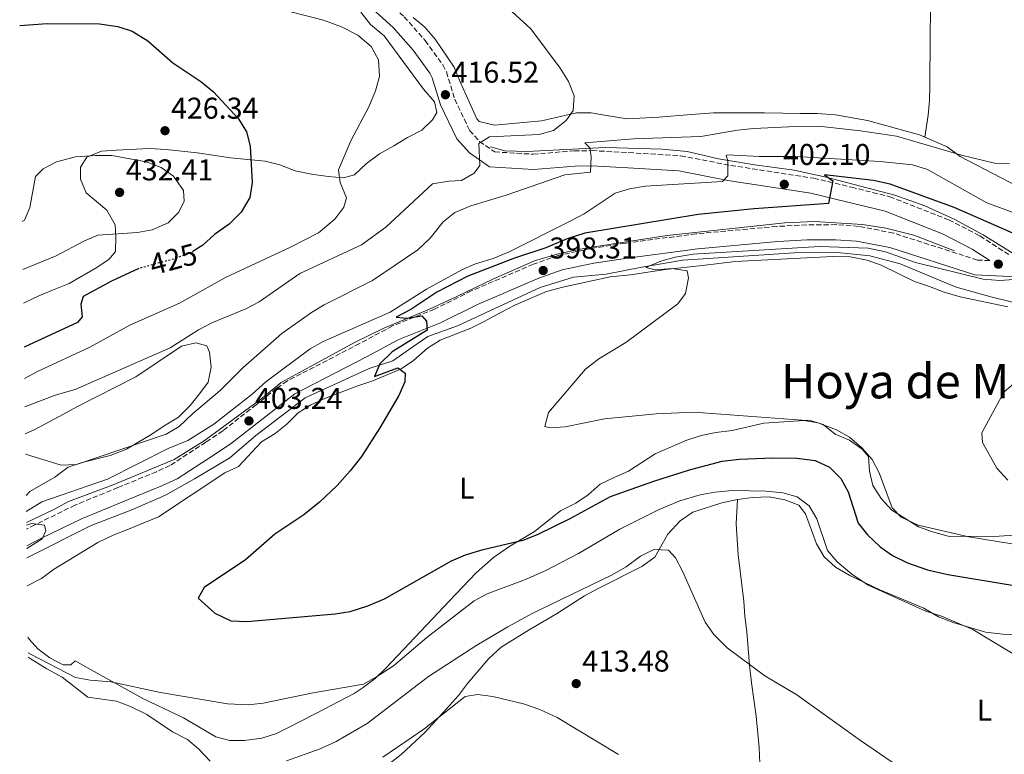
# Model space of a CAD drawing. Units: metres. Extents: x 594149 to 597604, y 4703622 to 4705982.
# Drawn here: x 594173 to 594502, y 4703834 to 4704078 of the extents above; entities that cross this region are included whole.
import ezdxf
from ezdxf.enums import TextEntityAlignment as Align

# ---------------------------------------------------------------- set-up
doc = ezdxf.new("R2010")
doc.units = ezdxf.units.M
doc.header["$MEASUREMENT"] = 0
doc.linetypes.add('DGN Style 3', pattern=[2.435890702152634, 1.739921930109024, -0.6959687720436097])
doc.linetypes.add('DGN Style 5', pattern=[1.217945351076317, 0.5219765790327072, -0.6959687720436097])
for name, color, linetype, lineweight in [('Acequia sin especificar', 4, 'Continuous', 0), ('Balsa-alberca', 142, 'Continuous', 0), ('Camino', 7, 'DGN Style 3', 0), ('Cota de curva de nivel directora', 7, 'Continuous', 0), ('Cota de punto acotado terreno', 7, 'Continuous', 0), ('Curva de nivel directora', 30, 'Continuous', 30), ('Curva de nivel directora no vista', 30, 'DGN Style 5', 30), ('Curva de nivel intermedia', 30, 'Continuous', 0), ('Etiqueta de uso rústico', 92, 'Continuous', 0), ('Línea de cambio de uso (parcela vista)', 92, 'Continuous', 0), ('Margen derecho', 7, 'Continuous', 0), ('Punto acotado terreno (símbolo)', 7, 'Continuous', 0), ('Texto de Área (paraje) menor', 7, 'Continuous', 0)]:
    doc.layers.add(name, color=color, linetype=linetype, lineweight=lineweight)
doc.styles.add('Style-Arial', font='arial.ttf')

# ---------------------------------------------------------------- blocks, each defined once
blk = doc.blocks.new('5PATER')
at = {"layer": 'Balsa-alberca', "linetype": 'Continuous', "lineweight": 0}
h = blk.add_hatch(color=51, dxfattribs=at)
edge = h.paths.add_edge_path()
edge.add_ellipse((0, 0), major_axis=(-0.1095731443231308, -0.1110710700762829), ratio=0.9994222409660317, start_angle=0, end_angle=360)

msp = doc.modelspace()

# ---------------------------------------------------------------- linework, layer by layer
at = {"layer": 'Acequia sin especificar', "color": 4, "linetype": 'Continuous', "lineweight": 0}
for points in [[(594330.3499999996, 4704036.01, 413.320000000007), (594335.1500000004, 4704034.630000001, 413.320000000007), (594342.4800000006, 4704034.480000001, 411.429999999993), (594368.6699999999, 4704035.789999999, 408.3899999999995), (594387.5, 4704035.210000001, 406.1199999999953), (594395.8399999999, 4704034.41, 404.9799999999959), (594406.3600000005, 4704032.02, 404.6000000000058), (594418.4600000001, 4704030.039999999, 402.3300000000018), (594431.5, 4704028.24, 401.1900000000023), (594442.2100000001, 4704025.92, 399.6699999999983), (594465.0599999996, 4704019.9, 398.1499999999942), (594475.0800000001, 4704016.33, 397.7700000000041), (594484.8300000001, 4704011.92, 395.8800000000047), (594494.5, 4704006.67, 395.5), (594511.8099999996, 4703995.939999999, 392.8399999999965)], [(594175.6900000004, 4703910.83, 404.570000000007), (594184.6399999997, 4703915.029999999, 404.2200000000012), (594189.7000000002, 4703917.810000001, 404.2200000000012), (594204.6200000001, 4703923.380000001, 404.2200000000012), (594224.9699999997, 4703931.880000001, 403.0800000000018), (594234.9400000004, 4703938.119999999, 402.6999999999971), (594253.7800000003, 4703951.949999999, 402.6999999999971), (594260.5999999996, 4703957.5, 401.9499999999971), (594271.5999999996, 4703963.49, 401.9499999999971), (594285.2599999999, 4703970.9, 400.8099999999977), (594294.7999999998, 4703975.65, 400.8099999999977), (594310, 4703981.939999999, 400.8099999999977), (594319.3099999996, 4703986.24, 400.0500000000029), (594331.0899999999, 4703991.949999999, 398.5299999999988), (594344.9600000001, 4703997.970000001, 398.1499999999942), (594353.29, 4704000.49, 397.3899999999995), (594361.9900000002, 4704002.26, 397.0200000000041), (594374.1799999997, 4704004.109999999, 396.6399999999995), (594389.2199999997, 4704006.439999999, 395.5), (594428.3700000001, 4704010.66, 395.5), (594438.3499999996, 4704011.100000001, 395.5), (594454.2699999996, 4704010.100000001, 395.5), (594462.1200000001, 4704008.9, 395.5), (594471.4299999997, 4704006.560000001, 395.1199999999953), (594484.9199999999, 4704001.41, 395.1199999999953)], [(594175.8499999996, 4703899.07, 403.5500000000029), (594197.2999999998, 4703909.83, 403.0899999999965), (594210.8300000001, 4703915.07, 402.3300000000018), (594222.0899999999, 4703919.99, 401.9499999999971), (594231.7199999997, 4703925.380000001, 401.570000000007), (594243.4299999997, 4703932.359999999, 401.9499999999971), (594252.1100000005, 4703939.869999999, 401.570000000007), (594268.5999999996, 4703952.42, 400.8099999999977), (594289.9100000003, 4703962.119999999, 400.429999999993), (594297.79, 4703964.67, 400.0500000000029), (594304.4699999997, 4703969.33, 399.6699999999983), (594309.4400000004, 4703972.800000001, 398.9100000000035), (594319.2999999998, 4703976.359999999, 398.5399999999936), (594328.6799999997, 4703980.720000001, 398.1600000000035), (594346.9400000004, 4703989.100000001, 396.6399999999995), (594358.0199999996, 4703992.600000001, 396.2599999999948), (594368.8600000005, 4703993.539999999, 396.2599999999948), (594380.7699999996, 4703995.949999999, 395.8800000000047), (594394.4699999997, 4703998.199999999, 393.9799999999959), (594431.5499999998, 4704000.640000001, 393.9799999999959), (594444.8600000005, 4704000.960000001, 393.2299999999959), (594456.7199999997, 4703999.66, 393.2299999999959), (594466.8099999996, 4703997.060000001, 392.4700000000012), (594485.5599999996, 4703989.210000001, 391.7100000000065), (594497.4699999997, 4703985.939999999, 391.3300000000018), (594521.2000000002, 4703980.100000001, 390.1900000000023)]]:
    msp.add_polyline3d(points, dxfattribs=at)
at = {"layer": 'Camino', "color": 7, "linetype": 'DGN Style 3', "lineweight": 0}
for points in [[(594250.3599999996, 4704123.930000001, 417.0800000000019), (594259.2699999991, 4704116.2, 417.7599999999949), (594269.3500000021, 4704108.41, 417.3800000000047), (594301.57, 4704079.330000001, 417), (594308.6000000018, 4704071.380000004, 417), (594314.449999999, 4704063.26, 417), (594315.6600000005, 4704060.950000001, 417), (594318.4099999998, 4704051.869999999, 416.6199999999953), (594323.3799999986, 4704041.480000001, 415.4900000000054), (594326.6900000012, 4704037.820000002, 414.9700000000012), (594331.7600000005, 4704034.310000002, 414.3500000000059), (594344.5500000003, 4704033.529999999, 412.0700000000071), (594358.2600000009, 4704034.67, 409.6900000000024), (594364.1599999995, 4704034.730000001, 408.6600000000036), (594376.3900000004, 4704034.08, 407.8999999999942), (594393.6999999996, 4704033.020000001, 405.5599999999978), (594410.3399999985, 4704029.810000001, 403.3500000000058), (594438.05, 4704025.53, 400.320000000007), (594450.5899999995, 4704022.560000001, 399.929999999993), (594463.359999999, 4704019.390000002, 398.8000000000031), (594483.0300000008, 4704011.67, 397.7500000000001), (594493.4099999989, 4704006.310000002, 396.5599999999978), (594503.19, 4704000, 394.6199999999955)], [(594496.7199999992, 4703998.110000002, 395.3800000000047), (594492.6399999999, 4703998.290000002, 395.3800000000047), (594464.6199999996, 4704007.270000001, 395.3800000000047), (594452.9799999989, 4704009.510000001, 395.3800000000047), (594445.5100000012, 4704010.08, 395.3800000000047), (594435.7199999989, 4704010, 395.7599999999949), (594425.7399999987, 4704009.480000001, 395.75), (594398.8699999996, 4704007.020000001, 396.3699999999955), (594375.2800000017, 4704003.910000001, 397.2799999999989), (594363.8299999987, 4704002.130000002, 398.0399999999936), (594352.8899999997, 4703999.83, 398.4199999999984), (594344.6099999984, 4703996.890000001, 399.1699999999984), (594323.9299999984, 4703987.980000001, 399.929999999993), (594311.6900000009, 4703981.930000001, 401.4499999999972), (594297.6700000018, 4703976.350000001, 401.4499999999972), (594286.6900000003, 4703970.460000002, 402.2100000000063), (594262.5500000004, 4703957.990000002, 403.1499999999942), (594259.0199999989, 4703955.570000002, 403.3500000000058), (594252.2499999985, 4703950.080000003, 403.3500000000058), (594241.1199999994, 4703941.390000002, 403.9600000000063), (594235.4399999998, 4703937.570000002, 404.1000000000058), (594223.5300000008, 4703929.830000001, 403.5299999999989), (594219.0300000014, 4703927.779999999, 403.3500000000058), (594206.1900000003, 4703922.500000002, 404.1000000000058), (594191.940000001, 4703916.67, 404.1000000000058), (594178.5399999989, 4703910.09, 405.5599999999978), (594175.7199999981, 4703908.660000001, 405.6499999999942)]]:
    msp.add_polyline3d(points, dxfattribs=at)
at = {"layer": 'Curva de nivel directora', "color": 30, "linetype": 'Continuous', "lineweight": 30, "flags": 128}
for points, elevation in [([(594173.4499999994, 4704076.460000001), (594182.5699999989, 4704077.08), (594200.01, 4704076.95), (594206.1799999991, 4704076.080000001), (594210.9299999989, 4704074.539999999), (594216.0999999989, 4704071.34), (594224.4899999998, 4704064.02), (594233.7799999992, 4704057.710000002), (594237.979999999, 4704054.370000001), (594246.39, 4704045.350000001), (594248.9800000006, 4704041.010000001), (594250.269999998, 4704036.17), (594250.8699999994, 4704024.090000001), (594250.0999999982, 4704019.16), (594247.2199999993, 4704014.28), (594243.2599999985, 4704010.199999999), (594238.4100000004, 4704006.75), (594234.5300000003, 4704003.27), (594231.4700000002, 4704001.350000001)], 425), ([(594512.5499999986, 4704003.660000001), (594484.7899999999, 4704015.789999999), (594463.5699999991, 4704023.540000001), (594457.97, 4704024.760000002), (594441.6399999998, 4704026.680000002), (594444.4099999992, 4704024.689999999), (594443.01, 4704017.07), (594418.2099999984, 4704015.36), (594399.5699999993, 4704013.449999999), (594361.8199999993, 4704007.240000002), (594355.829999999, 4704005.350000001), (594348.7999999993, 4704002.380000004), (594338.2999999984, 4703998.930000002), (594322.7300000006, 4703992.940000001), (594312.4299999984, 4703987.550000002), (594303.7899999995, 4703981.850000001), (594298.860000001, 4703979.230000001), (594302.5299999989, 4703978.930000001), (594307.4799999997, 4703979.720000003), (594309.0099999986, 4703977.970000003), (594309.2799999992, 4703974.930000001), (594297.5600000002, 4703967.730000001), (594293.4999999988, 4703963.720000001), (594291.6999999994, 4703959.540000001), (594299.5000000001, 4703962.33), (594301.940000001, 4703960.640000001), (594301.8099999991, 4703957.67), (594299.8199999998, 4703953.170000001), (594293.4999999988, 4703942.41), (594287.2999999983, 4703932.900000002), (594283.5700000002, 4703928.09), (594279.2000000002, 4703923.240000002)], 400), ([(594213.1599999996, 4703995.480000001), (594204.0899999993, 4703991.300000001), (594194.6299999999, 4703986.100000001), (594193.8399999987, 4703983.600000001), (594194.2900000003, 4703979.34), (594192.7599999991, 4703977.520000001), (594174.9, 4703969.220000002)], 425), ([(594279.2000000002, 4703923.240000002), (594273.3099999983, 4703917.590000001), (594268.1399999984, 4703913.42), (594258.4699999989, 4703907.020000001), (594248.7100000002, 4703898.439999999), (594234.9599999993, 4703889.190000001), (594232.9199999986, 4703885.699999999), (594238.5099999988, 4703880.619999999), (594243.8599999998, 4703878.07), (594249.1699999983, 4703877.869999999), (594278.5999999989, 4703880.470000002), (594283.5299999998, 4703881.260000001), (594289.4100000005, 4703883.08), (594295.0599999989, 4703885.449999999), (594317.3599999994, 4703898.090000001), (594321.9500000003, 4703900.060000001), (594327.9400000006, 4703901.859999999), (594341.5399999995, 4703905.09), (594346.1799999997, 4703906.949999999), (594356.8399999993, 4703912.230000001), (594370.2799999994, 4703919.480000002), (594384.7099999997, 4703924.67), (594396.6900000003, 4703928.440000001), (594407.5399999998, 4703931.310000001), (594413.3200000002, 4703931.95), (594424.4199999999, 4703932.37), (594432.4699999989, 4703932.33), (594438.5300000006, 4703931.560000001), (594443.2499999991, 4703929.280000002), (594447.1299999994, 4703925.52), (594449.5099999999, 4703921.119999998), (594452.8800000005, 4703910.660000003), (594456.0099999999, 4703906.760000002), (594460.1699999995, 4703902.710000001), (594464.3099999991, 4703899.900000001), (594469.3400000003, 4703897.45), (594475.97, 4703895.150000002), (594482.7400000005, 4703893.550000002), (594504.1399999999, 4703890.04)], 400)]:
    msp.add_lwpolyline(points, dxfattribs=dict(at, elevation=elevation))
at = {"layer": 'Curva de nivel directora no vista', "color": 30, "linetype": 'DGN Style 5', "lineweight": 30, "elevation": 425, "flags": 128}
msp.add_lwpolyline([(594231.4700000002, 4704001.350000001), (594230.29, 4704000.600000001), (594224.9799999993, 4703998.67), (594213.249999999, 4703995.520000001), (594213.1599999996, 4703995.480000001)], dxfattribs=at)
at = {"layer": 'Curva de nivel intermedia', "color": 30, "linetype": 'Continuous', "lineweight": 0, "flags": 128}
for points, elevation in [([(594263.3600000017, 4704081.11), (594274.7000000008, 4704078.189999999), (594280.7400000002, 4704075.980000001), (594286.1000000002, 4704073.230000001), (594290.5999999996, 4704069.409999999), (594293.0400000005, 4704065.029999998), (594293.3199999998, 4704059.470000002), (594292.0500000003, 4704054.63), (594289.9600000004, 4704049.569999999), (594283.74, 4704038.019999998), (594279.7000000009, 4704028.3), (594280.2500000009, 4704024.150000001), (594282.3800000009, 4704018.970000001), (594281.4400000023, 4704015.859999998), (594278.4100000013, 4704011.88), (594273.0600000002, 4704007.32), (594263.7000000015, 4704002.539999999), (594242.0400000004, 4703992.519999999), (594226.6800000002, 4703983.88), (594210.1700000011, 4703976.640000001), (594196.8600000007, 4703969.239999999), (594179.5900000016, 4703961.3), (594175.0400000007, 4703958.869999998)], 420.0000000000001), ([(594334.9700000002, 4704083.279999998), (594343.8300000007, 4704075.279999998), (594353.5600000003, 4704062.17), (594356.360000001, 4704057.75), (594358.1700000014, 4704052.949999999), (594357.9300000002, 4704048.15), (594355.5800000009, 4704044.75), (594351.2800000004, 4704041.440000001), (594346.5599999997, 4704040.15), (594329.9900000002, 4704039.300000001), (594326.4500000019, 4704037.06), (594326.7600000005, 4704029.739999999), (594324.8700000017, 4704027.180000001), (594320.7200000009, 4704024.800000002), (594316.4500000018, 4704024.56), (594311.0000000001, 4704023.63), (594295.4099999998, 4704009.279999998), (594287.3400000008, 4704003.33), (594266.8200000018, 4703993.769999999), (594253.29, 4703984.329999999), (594248.8200000019, 4703982.08), (594237.4699999995, 4703977.4), (594233.0599999994, 4703975.06), (594223.6200000002, 4703969.080000001), (594191.9700000001, 4703955.199999998), (594185.3200000004, 4703953.3), (594175.1700000004, 4703949.34)], 415), ([(594503.3300000008, 4704030.419999998), (594498.3300000007, 4704030.56), (594487.270000001, 4704033.230000001), (594465.600000001, 4704039.550000002), (594453.6200000005, 4704041.34), (594440.6200000006, 4704042.73), (594429.6000000011, 4704042.71), (594418.1200000012, 4704042.050000001), (594412.6400000006, 4704041.529999999), (594400.4200000009, 4704039.399999999), (594378.030000001, 4704038.630000001), (594361.7900000003, 4704037.289999999), (594363.4199999997, 4704035.650000001), (594363.9000000001, 4704032.619999998), (594363.6699999999, 4704027.609999998), (594355.1600000006, 4704026.71), (594335.5400000003, 4704019.92), (594323.8300000001, 4704016.350000001), (594318.4500000001, 4704014.100000001), (594314.5400000007, 4704010.99), (594310.2800000005, 4704005.579999999), (594306.1100000018, 4704001.67), (594290.9900000008, 4703991.52), (594274.94, 4703983.359999998), (594270.6700000007, 4703980.76), (594260.8000000003, 4703973.779999999), (594247.7900000014, 4703962.429999999), (594240.2300000021, 4703954.78), (594231.0299999998, 4703947.09), (594226.5800000018, 4703942.849999999), (594222.2600000012, 4703940.329999999), (594192.3300000001, 4703930.180000001), (594187.3000000007, 4703930.000000001), (594175.3800000006, 4703933.630000001)], 410.0000000000001), ([(594174.3300000001, 4704011.100000001), (594175.0000000006, 4704011.58), (594176.7999999999, 4704015.76), (594178.7600000001, 4704026.070000002), (594181.2600000014, 4704028.659999999), (594185.7300000016, 4704030.949999998), (594192.0900000008, 4704032.630000001), (594198.6599999999, 4704033.149999999), (594204.1600000008, 4704033.069999999), (594215.6000000006, 4704031.039999997), (594220.6000000006, 4704029.079999999), (594224.6900000009, 4704026.23), (594228.0800000017, 4704021.449999998), (594228.2800000006, 4704017.899999999), (594226.4500000001, 4704014.220000001), (594222.8800000004, 4704010.65), (594217.6100000021, 4704008.310000001), (594212.6800000012, 4704007.460000001), (594199.4600000002, 4704006.560000001), (594194.8400000001, 4704004.630000001), (594185.6500000012, 4703999.640000001), (594174.5500000013, 4703995.17)], 430), ([(594505.4000000006, 4704013.810000001), (594495.6799999997, 4704017.340000001), (594475.9299999997, 4704028.409999999), (594470.9200000007, 4704030.019999999), (594460.1900000018, 4704031.06), (594432.1300000013, 4704032.83), (594419.980000001, 4704032.779999998), (594409.3500000003, 4704033.310000001), (594408.8400000008, 4704033.159999999), (594409.4500000009, 4704031.359999999), (594409.4199999997, 4704026.349999998), (594407.6100000015, 4704024.42), (594381.8900000012, 4704022.850000001), (594376.6400000007, 4704022.029999999), (594371.8600000018, 4704020.57), (594361.5900000012, 4704013.659999999), (594357.0800000007, 4704011.31), (594336.5400000016, 4704001.07), (594331.2599999999, 4703998.829999999), (594325.35, 4703997.060000001), (594320.7900000003, 4703994.990000002), (594309.0100000009, 4703988.58), (594296.9000000006, 4703980.949999999), (594274.6200000005, 4703971.109999998), (594270.2100000003, 4703968.740000002), (594255.5099999995, 4703957.67), (594250.9499999998, 4703953.640000001), (594238.16, 4703943.619999999), (594229.5099999999, 4703938.220000001), (594222.9200000007, 4703935.510000001), (594202.7600000015, 4703925.309999999), (594180.8500000001, 4703917.73), (594175.6399999999, 4703914.52)], 405.0000000000001), ([(594507.7699999999, 4703992.020000001), (594500.0400000006, 4703991.439999999), (594494.4600000016, 4703991.869999998), (594472.0100000014, 4703997.439999999), (594461.9100000006, 4704001.02), (594456.1399999994, 4704002.26), (594439.9600000011, 4704002.779999998), (594397.8800000016, 4704000.199999998), (594391.9200000004, 4703999.249999999), (594387.1000000014, 4703997.930000001), (594382.0900000001, 4703995.769999999), (594385.2300000006, 4703994.990000002), (594390.9100000003, 4703995.519999999), (594395.8299999997, 4703994.710000002), (594396.2900000003, 4703992.36), (594395.3700000015, 4703987.109999999), (594392.8100000002, 4703983.699999998), (594375.4400000004, 4703970.849999999), (594366.4800000018, 4703965.399999999), (594362.0100000014, 4703961.92), (594349.6100000007, 4703947.470000001), (594348.4500000007, 4703942.810000001), (594350.2099999997, 4703942.399999999), (594355.2000000009, 4703942.720000001), (594368.29, 4703945.380000001), (594385.5400000013, 4703947.06), (594398.0600000005, 4703947.560000001), (594434.0900000016, 4703944.970000001), (594439.4500000017, 4703944.050000001), (594445.5900000016, 4703941.749999999), (594449.9300000002, 4703939.259999999), (594454.120000001, 4703935.699999998), (594457.5400000009, 4703931.890000001), (594459.9000000012, 4703927.399999999), (594464.2100000007, 4703915.800000001), (594467.1500000021, 4703912.600000001), (594472.8099999994, 4703909.970000002), (594489.7600000009, 4703906.039999999), (594508.1800000012, 4703903.119999998)], 395.0000000000001), ([(594504.6500000019, 4703957.09), (594501.3900000006, 4703954.3), (594494.0100000001, 4703940.779999998), (594494.2500000015, 4703937.48), (594499.0700000006, 4703928.98), (594502.7200000006, 4703924.96)], 390), ([(594176.2700000001, 4703867.439999998), (594177.2200000001, 4703866.84), (594192.0100000004, 4703859.190000001), (594196.9299999999, 4703858.300000001), (594203.820000001, 4703857.829999999), (594220.3600000013, 4703854.199999999), (594242.6799999997, 4703850.41), (594249.5400000017, 4703850.150000001), (594254.610000001, 4703850.640000001), (594271.2300000018, 4703854.149999999), (594288.0000000001, 4703857.039999997), (594292.4000000012, 4703859.4), (594297.9900000015, 4703863.109999998), (594309.1400000005, 4703872.529999999), (594324.8499999995, 4703884.749999999), (594329.2700000005, 4703887.099999999), (594341.9599999996, 4703891.849999999), (594348.8200000017, 4703894.890000001), (594359.6800000002, 4703900.53), (594373.4500000011, 4703908.65), (594386.5400000004, 4703915.210000001), (594393.4100000013, 4703918.060000001), (594400.2300000008, 4703920.079999999), (594405.1399999993, 4703921.009999999), (594410.9700000009, 4703921.529999999), (594422.1800000003, 4703921.34), (594427.7300000002, 4703920.74), (594432.5400000004, 4703919.41), (594436.5400000013, 4703916.449999998), (594439.0800000007, 4703912.130000001), (594442.600000001, 4703901.5), (594445.8700000009, 4703897.720000001)], 405.0000000000001), ([(594175.7000000002, 4703910.029999999), (594177.4400000013, 4703910.57), (594181.7599999999, 4703910), (594182.170000001, 4703908.08), (594180.8900000004, 4703905.460000001), (594175.8000000007, 4703902.210000001)], 405.0000000000001), ([(594262.3300000014, 4703831.499999999), (594273.5300000019, 4703835.509999999), (594278.9000000008, 4703837.859999999), (594289.2499999997, 4703843.939999999), (594309.6700000003, 4703859.609999998), (594325.8000000016, 4703870.02), (594336.1500000004, 4703876.119999999), (594343.9700000014, 4703880.440000001), (594370.6399999993, 4703893.300000002), (594375.5000000009, 4703896.12), (594380.2900000007, 4703899.66), (594384.8100000003, 4703901.830000001), (594389.6600000006, 4703901.63), (594391.9500000017, 4703899.109999998), (594394.2899999997, 4703894.689999999), (594401.8500000013, 4703877.65), (594404.7600000015, 4703873.58), (594409.1800000005, 4703869.17), (594421.8000000003, 4703859.779999998), (594432.4000000019, 4703853.49), (594453.6800000007, 4703838.199999999), (594468.4199999995, 4703828.13)], 410.0000000000001), ([(594445.8700000009, 4703897.720000001), (594450.6900000002, 4703893.699999999), (594456.2100000009, 4703889.939999999), (594475.4500000014, 4703881.350000001), (594480.6399999993, 4703879.609999998), (594491.0100000005, 4703875.21), (594518.8499999996, 4703858.470000001)], 405.0000000000001), ([(594294.4199999997, 4703832.689999999), (594308.1700000004, 4703842.070000002), (594321.9300000002, 4703852.849999999), (594325.9500000012, 4703853.570000002), (594331.0900000001, 4703852.849999999), (594341.2900000013, 4703850.439999999), (594346.780000001, 4703848.59), (594352.5000000007, 4703845.940000001), (594372.9900000007, 4703833.529999998)], 415)]:
    msp.add_lwpolyline(points, dxfattribs=dict(at, elevation=elevation))
at = {"layer": 'Línea de cambio de uso (parcela vista)', "color": 92, "linetype": 'Continuous', "lineweight": 0}
for points in [[(594475.0599999996, 4704039.230000001, 410.2599999999948), (594476.1699999999, 4704046.560000001, 411.7799999999988), (594476.6399999997, 4704051.460000001, 412.5500000000029), (594476.7599999999, 4704056.460000001, 412.9700000000012), (594476.8700000001, 4704072.800000001, 413.4900000000052), (594476.9600000001, 4704081.66, 413.3000000000029), (594477, 4704087.52, 412.5399999999936), (594477.0499999998, 4704093.390000001, 413.3000000000029), (594477.04, 4704098.390000001, 413.3399999999965), (594477.3600000005, 4704105.77, 412.5399999999936), (594477.6799999997, 4704111.27, 413.3000000000029), (594477.7100000001, 4704116.27, 413.3500000000058), (594477.8099999996, 4704122.210000001, 412.5399999999936), (594477.4699999997, 4704154.980000001, 412.5399999999936), (594477.0000999998, 4704177.3562, 409.5004999999946)], [(594287.1500000004, 4704080.869999999, 419.3699999999953), (594290.3200000003, 4704076.710000001, 419.3699999999953), (594294.8600000005, 4704073.02, 419.3699999999953), (594308, 4704055.16, 419.3699999999953), (594311.6799999997, 4704051.039999999, 417.8500000000058), (594312.4000000004, 4704047.390000001, 417.0899999999965), (594311, 4704045.01, 417.0899999999965), (594307.4600000001, 4704041.550000001, 417.8399999999965), (594302.6299999999, 4704039.16, 417.8500000000058), (594298.1100000005, 4704036.369999999, 417.8500000000058), (594293.2999999998, 4704033.67, 418.6100000000006), (594289.0199999996, 4704030.49, 418.6100000000006), (594285.0300000003, 4704026.699999999, 419.3699999999953), (594281.3899999997, 4704025.720000001, 420.1300000000047), (594276.2699999996, 4704026.07, 420.8899999999995), (594270.7400000002, 4704026.9, 422.3999999999942), (594265.2000000002, 4704027.980000001, 423.1600000000035), (594260.1100000005, 4704029.980000001, 423.9199999999983), (594255.2999999998, 4704031.189999999, 424.5599999999977), (594243.75, 4704032.350000001, 426.1699999999983), (594232.5999999996, 4704034.01, 426.1999999999971), (594222.2100000001, 4704035.08, 426.1999999999971), (594216.7100000001, 4704035.4, 427.7100000000065), (594205.6500000004, 4704034.890000001, 427.7100000000065), (594200.7199999997, 4704034.5, 428.4100000000035), (594195.7999999998, 4704032.52, 429.2200000000012), (594193.7400000002, 4704029.24, 429.2299999999959), (594193.7100000001, 4704025.279999999, 429.2299999999959), (594195.5599999996, 4704020.630000001, 429.2299999999959), (594202.4600000001, 4704014.949999999, 429.2299999999959), (594205.29, 4704010.01, 429.2299999999959), (594205.5199999996, 4704006.07, 429.2299999999959), (594205.3399999999, 4704001.130000001, 428.5099999999948), (594203.2699999996, 4703998.550000001, 427.7100000000065), (594199.1299999999, 4703995.850000001, 426.9600000000065), (594189.8899999997, 4703990.449999999, 426.9499999999971), (594184.3600000005, 4703988.289999999, 426.9499999999971), (594179.7800000003, 4703986.4, 427.6999999999971), (594174.7000000002, 4703983.890000001, 427.7100000000065)], [(594325.7699999996, 4704045.350000001, 417.0899999999965), (594322.2599999999, 4704053.180000001, 416.3300000000018), (594320.25, 4704057.689999999, 417.0899999999965), (594318.2800000003, 4704062.51, 417.0899999999965), (594311.8899999997, 4704071.83, 417.0899999999965), (594308.4699999997, 4704075.84, 417.0899999999965), (594304.6200000001, 4704079.029999999, 417.0899999999965)], [(594506.0300000003, 4704022.789999999, 408.75), (594486.8499999996, 4704032.779999999, 408.75), (594482.4600000001, 4704035.970000001, 409.5), (594473.3200000003, 4704039.99, 410.1999999999971), (594455.9600000001, 4704044.75, 410.2599999999948), (594445.3200000003, 4704046.689999999, 410.2599999999948), (594439.2400000002, 4704047.130000001, 410.2599999999948), (594433.5099999999, 4704047.060000001, 411.0200000000041), (594427.7599999999, 4704047.24, 411.0200000000041), (594421.6399999997, 4704047.27, 411.7799999999988), (594404.6500000004, 4704047.33, 411.7799999999988), (594397.2000000002, 4704046.76, 412.5399999999936), (594386.4100000003, 4704045.890000001, 412.5399999999936), (594375.8700000001, 4704045.34, 414), (594369.6900000004, 4704046.33, 414.8099999999977), (594363.9000000004, 4704047.27, 414.8099999999977), (594358.9400000004, 4704047.289999999, 415.5399999999936), (594347.3499999996, 4704044.67, 417.0899999999965), (594331.6200000001, 4704043.26, 417.0899999999965), (594326.5199999996, 4704044.42, 417.0899999999965), (594325.7699999996, 4704045.350000001, 417.0899999999965)], [(594175.9699999997, 4703889.789999999, 403.429999999993), (594180.6900000004, 4703892.210000001, 403.429999999993), (594184.7199999997, 4703895.17, 403.429999999993), (594199.5, 4703904.25, 403.429999999993), (594204.5899999999, 4703906.59, 403.429999999993), (594209.1900000004, 4703908.42, 402.679999999993), (594219.6600000003, 4703912.800000001, 402.6699999999983), (594241.7699999996, 4703927.460000001, 402.6699999999983), (594246.3399999999, 4703929.480000001, 402.6699999999983), (594254.0499999998, 4703937.720000001, 402.6699999999983), (594258.6100000005, 4703940.529999999, 402.6699999999983), (594262.5, 4703943.58, 401.9199999999983), (594266.25, 4703947.34, 401.9199999999983), (594270.4299999997, 4703950.100000001, 401.9199999999983), (594275.3099999996, 4703952.300000001, 401.1600000000035), (594285.75, 4703956.24, 401.1600000000035), (594290.75, 4703957.930000001, 400.3999999999942), (594295.3799999999, 4703959.810000001, 400.4100000000035), (594300.5899999999, 4703962.060000001, 399.6399999999995), (594304.7300000006, 4703964.77, 398.8899999999995), (594309.3700000001, 4703968.939999999, 398.8800000000047), (594313.5800000001, 4703971.640000001, 398.8800000000047), (594323.7699999996, 4703975.630000001, 398.8800000000047), (594328.2199999997, 4703977.800000001, 398.1499999999942), (594333.5599999996, 4703980.65, 398.1199999999953), (594338.6299999999, 4703983.359999999, 397.3600000000006), (594348.9500000002, 4703987.779999999, 397.3600000000006), (594354.4800000006, 4703989.24, 396.6100000000006), (594370.2199999997, 4703992.65, 396.6100000000006), (594376.9400000004, 4703993.34, 395.8500000000058), (594388.6900000004, 4703995.16, 395.8500000000058), (594400.9699999997, 4703996.5, 395.8500000000058), (594411.8600000005, 4703997.76, 394.3300000000018), (594444.4000000004, 4703999.5, 394.3300000000018), (594450.1399999997, 4703999.32, 393.570000000007), (594455.8099999996, 4703998.24, 393.570000000007), (594460.4800000006, 4703996.560000001, 392.8600000000006), (594471.6500000004, 4703991.119999999, 392.8099999999977), (594476.5800000001, 4703989.49, 392.8099999999977), (594481.54, 4703987.609999999, 392.0500000000029), (594486.8600000005, 4703986, 392.0500000000029), (594502.7199999997, 4703982.699999999, 392.0500000000029)], [(594175.29, 4703940.4, 411.7799999999988), (594178.4800000006, 4703941.810000001, 411.7799999999988), (594188.0099999999, 4703946.939999999, 411.7799999999988), (594192.4600000001, 4703949.359999999, 412.5399999999936), (594212.1500000004, 4703959.42, 412.5399999999936), (594227.3700000001, 4703969.59, 412.5399999999936), (594232.1500000004, 4703970.76, 412.5399999999936), (594235.7800000003, 4703969.689999999, 412.5399999999936), (594236.6600000003, 4703967.58, 412.5399999999936), (594237.2100000001, 4703962.609999999, 412.5399999999936), (594236.2199999997, 4703957.609999999, 412.5399999999936), (594233.3799999999, 4703953.75, 412.5399999999936), (594230.2800000003, 4703949.890000001, 411.8000000000029), (594226.3499999996, 4703945.980000001, 411.7799999999988), (594221.6299999999, 4703943.01, 411.7799999999988), (594217.4699999997, 4703940.34, 411.0800000000018), (594209.0800000001, 4703935.289999999, 408.7799999999988), (594203.5700000003, 4703933.140000001, 408.75), (594194.2800000003, 4703930.859999999, 408.75), (594189.5499999998, 4703929.24, 408.75), (594185.1299999999, 4703926, 408.75), (594176.8600000005, 4703921.189999999, 408.75), (594175.5700000003, 4703919.83, 408.4700000000012)], [(594521.7000000002, 4703907.710000001, 392.7899999999936), (594499.8399999999, 4703906.310000001, 392.8099999999977), (594488.8799999999, 4703906.189999999, 392.8099999999977), (594482.8799999999, 4703906.350000001, 393.570000000007), (594477.5800000001, 4703907.710000001, 393.570000000007), (594472.9199999999, 4703909.380000001, 394.2899999999936), (594468.7699999996, 4703912.119999999, 395.8399999999965), (594464.0300000003, 4703914.960000001, 395.8500000000058), (594460.5, 4703918.84, 395.8500000000058), (594457.7000000002, 4703923.140000001, 395.8500000000058), (594456.6600000003, 4703927.92, 395.8500000000058), (594456.29, 4703932.850000001, 395.1000000000058), (594454.2000000002, 4703935.300000001, 395.0899999999965), (594449.9500000002, 4703938.25, 393.570000000007), (594445.2400000002, 4703940.27, 393.570000000007), (594441.2400000002, 4703943.480000001, 393.570000000007), (594436.5199999996, 4703945, 394.3300000000018), (594421.4199999999, 4703943.91, 394.3300000000018), (594410.8799999999, 4703941.49, 394.3300000000018), (594405.4400000004, 4703940.789999999, 394.3300000000018), (594400.5899999999, 4703939.83, 395.070000000007), (594395.3799999999, 4703938.230000001, 395.0899999999965), (594385.2100000001, 4703933.710000001, 395.0899999999965), (594380.7699999996, 4703930.84, 395.0899999999965)], [(594380.7699999996, 4703930.84, 395.0899999999965), (594376.3499999996, 4703927.91, 395.8500000000058), (594371.7999999998, 4703925.970000001, 396.6000000000058), (594366.9100000003, 4703923.67, 396.6100000000006), (594362.9000000004, 4703920.130000001, 396.6100000000006), (594358.8099999996, 4703917.33, 397.3099999999977), (594353.6500000004, 4703914.75, 397.3600000000006), (594345, 4703907.880000001, 399.6399999999995), (594336.3899999997, 4703902.77, 399.5399999999936), (594331.3499999996, 4703899.199999999, 400.2299999999959), (594325.5099999999, 4703894.140000001, 401.1600000000035), (594318.6799999997, 4703886.91, 402.2299999999959), (594295.4699999997, 4703862.34, 404.1900000000023), (594291.8600000005, 4703858.890000001, 404.7100000000065), (594287.9199999999, 4703855.850000001, 405.3800000000047), (594284.8600000005, 4703853.949999999, 405.7100000000065), (594271.8700000001, 4703847.09, 405.7100000000065), (594263.0199999996, 4703842.57, 406.2599999999948), (594258.9800000006, 4703840.609999999, 406.4700000000012), (594254.1900000004, 4703839.039999999, 406.5800000000018), (594248.4100000003, 4703838.220000001, 406.4700000000012), (594243.4400000004, 4703838.210000001, 406.0899999999965), (594238.7800000003, 4703839.460000001, 405.7100000000065), (594228.0899999999, 4703845.850000001, 404.9499999999971), (594214.4900000002, 4703852.189999999, 404.9499999999971), (594197.2199999997, 4703861.800000001, 404.9499999999971), (594191.9500000002, 4703864.810000001, 404.1900000000023), (594190.4900000002, 4703863.460000001, 404.1900000000023), (594187.9500000002, 4703863.439999999, 404.1900000000023), (594183.5300000003, 4703865.779999999, 404.1900000000023), (594179.5099999999, 4703868.77, 404.1900000000023), (594176.6200000001, 4703871.970000001, 404.1900000000023), (594176.2000000002, 4703872.66, 404.1900000000023)], [(594280.1799999997, 4703820.730000001, 419.0154999999941), (594287.1900000004, 4703823.880000001, 418.6199999999953), (594291.9900000002, 4703827.34, 418.6000000000058), (594296.5899999999, 4703830.529999999, 417.4700000000012), (594300.5300000003, 4703833.59, 417.0899999999965), (594308.6100000005, 4703841.039999999, 417.0899999999965), (594315.6600000003, 4703848.810000001, 416.7599999999948), (594319.7000000002, 4703853.27, 415.1900000000023), (594322.7100000001, 4703857.189999999, 414.429999999993), (594329.8300000001, 4703865.52, 414.429999999993), (594333.9400000004, 4703869.390000001, 413.6699999999983), (594343.2400000002, 4703875.08, 413.6699999999983), (594352.2999999998, 4703880.449999999, 412.9100000000035), (594361.7100000001, 4703886.470000001, 412.5299999999988), (594366.4100000003, 4703889.029999999, 411.7799999999988), (594380.7800000003, 4703896.230000001, 411.3999999999942), (594385.0700000003, 4703899.279999999, 409.5), (594389.4699999997, 4703906.980000001, 407.2400000000052), (594393.5499999998, 4703911.430000001, 407.2200000000012), (594397.7800000003, 4703914.289999999, 407.2200000000012), (594407.3799999999, 4703917.460000001, 406.4900000000052), (594412.6399999997, 4703918.58, 406.4700000000012)], [(594420.9900000002, 4703813.199999999, 414.0599999999977), (594420.3899999997, 4703824.91, 414.0500000000029), (594420.1200000001, 4703830.630000001, 412.1499999999942), (594419.8200000003, 4703835.970000001, 411.3899999999995), (594418.9100000003, 4703846.300000001, 411.0099999999948), (594417.3099999996, 4703857.430000001, 411.0099999999948), (594416.5899999999, 4703863.32, 409.8800000000047), (594415.7000000002, 4703874.480000001, 409.5), (594415.1399999997, 4703879.680000001, 407.9799999999959), (594414.7999999998, 4703884.65, 407.6000000000058), (594412.8899999997, 4703900.039999999, 407.6000000000058), (594412.1500000004, 4703910.390000001, 407.2299999999959), (594412.6399999997, 4703918.58, 406.8399999999965)], [(594412.6399999997, 4703918.58, 406.4700000000012), (594417.5999999996, 4703919.16, 406.1499999999942), (594423.2199999997, 4703919.4, 405.3300000000018), (594428.3899999997, 4703918.460000001, 405.3300000000018), (594433.0599999996, 4703916.680000001, 405.3300000000018), (594435.29, 4703913.699999999, 405.3300000000018), (594438.9900000002, 4703903.77, 405.3300000000018), (594441.5300000003, 4703899.470000001, 405.3300000000018), (594445.2800000003, 4703896.02, 405.3300000000018), (594450.0300000003, 4703893.25, 405.3300000000018), (594460.1200000001, 4703888.42, 405.3300000000018), (594474.6900000004, 4703882.310000001, 405.3300000000018), (594479.5800000001, 4703879.460000001, 405.3300000000018), (594484.5300000003, 4703877.58, 405.7100000000065), (594495.29, 4703874.369999999, 405.3300000000018), (594501.0099999999, 4703873.680000001, 404.9499999999971), (594511.75, 4703873.210000001, 404.1900000000023), (594516.8799999999, 4703873.689999999, 404.1900000000023), (594521.7400000002, 4703874.59, 403.4799999999959), (594527.4900000002, 4703876.470000001, 403.0500000000029), (594532.7100000001, 4703878.810000001, 401.9100000000035), (594537.9699999997, 4703880.51, 401.9100000000035), (594542.3499999996, 4703882.84, 401.25), (594552.8909, 4703885.752800001, 399.4474999999948)], [(594176.29, 4703866.050000001, 406.4700000000012), (594176.8899999997, 4703865.57, 406.4700000000012), (594182.54, 4703862.109999999, 406.4700000000012), (594187.5499999998, 4703859.34, 407.2299999999959), (594196.1399999997, 4703852.65, 407.2299999999959), (594205.7199999997, 4703851.33, 407.2299999999959), (594210.3600000005, 4703849.59, 407.9400000000023), (594215.79, 4703846.939999999, 408.75), (594224.4100000003, 4703841.189999999, 408.75), (594229.4000000004, 4703838.539999999, 408.75), (594233.0700000003, 4703835.430000001, 410.1100000000006), (594236.9600000001, 4703831.32, 411.7799999999988)]]:
    msp.add_polyline3d(points, dxfattribs=at)
at = {"layer": 'Margen derecho', "color": 7, "linetype": 'Continuous', "lineweight": 0}
for points in [[(594266.0899999987, 4704104.500000001, 417.3800000000047), (594297.94, 4704075.740000002, 417), (594304.6200000009, 4704068.199999999, 417), (594310.1099999984, 4704060.58, 417), (594310.9200000019, 4704059.02, 417), (594313.6499999989, 4704050.020000001, 416.6199999999953), (594319.1099999994, 4704038.61, 415.4900000000054), (594323.309999997, 4704033.970000003, 414.9700000000012), (594330.0300000005, 4704029.310000002, 414.3500000000059), (594344.6099999984, 4704028.430000002, 412.0700000000071), (594358.5, 4704029.58, 409.6900000000024), (594364.0599999989, 4704029.640000001, 408.6600000000036), (594376.1000000021, 4704029.000000001, 407.8999999999942), (594393.0599999982, 4704027.960000002, 405.5599999999978), (594409.4699999989, 4704024.800000002, 403.3500000000058), (594437.0799999977, 4704020.53, 400.320000000007), (594449.3899999993, 4704017.610000002, 399.929999999993), (594461.8099999978, 4704014.530000002, 398.8000000000031), (594480.9299999998, 4704007.029999999, 397.7500000000001), (594490.8599999985, 4704001.890000001, 396.5599999999978), (594496.7199999992, 4703998.110000002, 395.3800000000047)], [(594505.7600000005, 4703992.710000001, 395.3800000000047), (594491.7500000005, 4703993.310000002, 395.3800000000047), (594463.3799999993, 4704002.410000003, 395.3800000000047), (594452.3199999996, 4704004.540000002, 395.3800000000047), (594445.339999999, 4704005.070000002, 395.3800000000047), (594435.8700000008, 4704004.990000002, 395.7599999999949), (594426.0899999996, 4704004.480000001, 395.75), (594399.4200000018, 4704002.040000001, 396.3699999999955), (594375.989999998, 4703998.949999999, 397.2799999999989), (594364.7299999994, 4703997.199999999, 398.0399999999936), (594354.2499999988, 4703995, 398.4199999999984), (594346.4400000012, 4703992.220000002, 399.1699999999984), (594326.0300000019, 4703983.430000001, 399.929999999993), (594313.7299999993, 4703977.359999999, 401.4499999999972), (594299.7800000019, 4703971.800000001, 401.4499999999972), (594289.0199999994, 4703966.029999999, 402.2100000000063), (594265.1299999976, 4703953.680000001, 403.1499999999942), (594244.0599999988, 4703937.33, 403.9600000000063), (594238.1999999981, 4703933.390000002, 404.1000000000058), (594225.9400000003, 4703925.430000001, 403.5299999999989), (594221.0199999985, 4703923.190000001, 403.3500000000058), (594208.0900000002, 4703917.87, 404.1000000000058), (594193.9999999997, 4703912.100000001, 404.1000000000058), (594180.7699999996, 4703905.61, 405.5599999999978), (594175.7899999997, 4703903.090000002, 405.7200000000012)]]:
    msp.add_polyline3d(points, dxfattribs=at)

# ---------------------------------------------------------------- block references
at = {"layer": 'Punto acotado terreno (símbolo)', "color": 7, "linetype": 'Continuous', "lineweight": 0, "xscale": 10, "yscale": 10, "zscale": 10}
for p in [(594315.3099999975, 4704053.350000001, 416.5200000000045), (594221.8700000001, 4704041.370000001, 426.339999999997), (594428.230000001, 4704023.520000001, 402.1000000000063), (594206.7399999979, 4704020.82, 432.4100000000039), (594499.5599999978, 4703996.92, 395.660000000004), (594347.8899999995, 4703994.800000001, 398.3099999999977), (594249.8500000001, 4703944.710000004, 403.2400000000057), (594358.8900000012, 4703857.200000001, 413.4799999999964)]:
    msp.add_blockref('5PATER', p, dxfattribs=at)

# ---------------------------------------------------------------- texts
at = {"layer": 'Cota de curva de nivel directora', "color": 7, "linetype": 'Continuous', "lineweight": 0, "style": 'Style-Arial'}
msp.add_text('425', height=7.000000000000002, rotation=15.02347, dxfattribs=at).set_placement((594224.6428096906, 4703998.572072271, 425), align=Align.MIDDLE_CENTER)
at = {"layer": 'Cota de punto acotado terreno', "color": 7, "linetype": 'Continuous', "lineweight": 0, "style": 'Style-Arial'}
for s, p in [('416.52', (594317.3599999998, 4704057.350000001, 416.5200000000041)), ('426.34', (594223.8599999996, 4704045.369999999, 426.3399999999965)), ('402.10', (594427.7899999989, 4704029.949999998, 402.1000000000058)), ('432.41', (594208.8199999991, 4704024.820000002, 432.4100000000035)), ('398.31', (594349.9699999989, 4703998.800000001, 398.3099999999977)), ('403.24', (594251.8399999996, 4703948.710000001, 403.2400000000052)), ('413.48', (594360.8799999985, 4703861.199999999, 413.4799999999959))]:
    msp.add_text(s, height=7.000000000000002, dxfattribs=at).set_placement(p)
at = {"layer": 'Etiqueta de uso rústico', "color": 92, "linetype": 'Continuous', "lineweight": 0, "style": 'Style-Arial'}
for p in [(594322.4314203779, 4703922.35001, 396.9400000000023), (594494.9414203792, 4703848.360009999, 407.0399999999936)]:
    msp.add_text('L', height=7.000000000000002, dxfattribs=at).set_placement(p, align=Align.MIDDLE_CENTER)
at = {"layer": 'Texto de Área (paraje) menor', "color": 7, "linetype": 'Continuous', "lineweight": 0, "style": 'Style-Arial'}
msp.add_text('Hoya de Malparafonda', height=11.5, dxfattribs=at).set_placement((594509.9772044143, 4703957.960010001, 392.6999999999971), align=Align.MIDDLE_CENTER)

doc.saveas('drawing.dxf')
